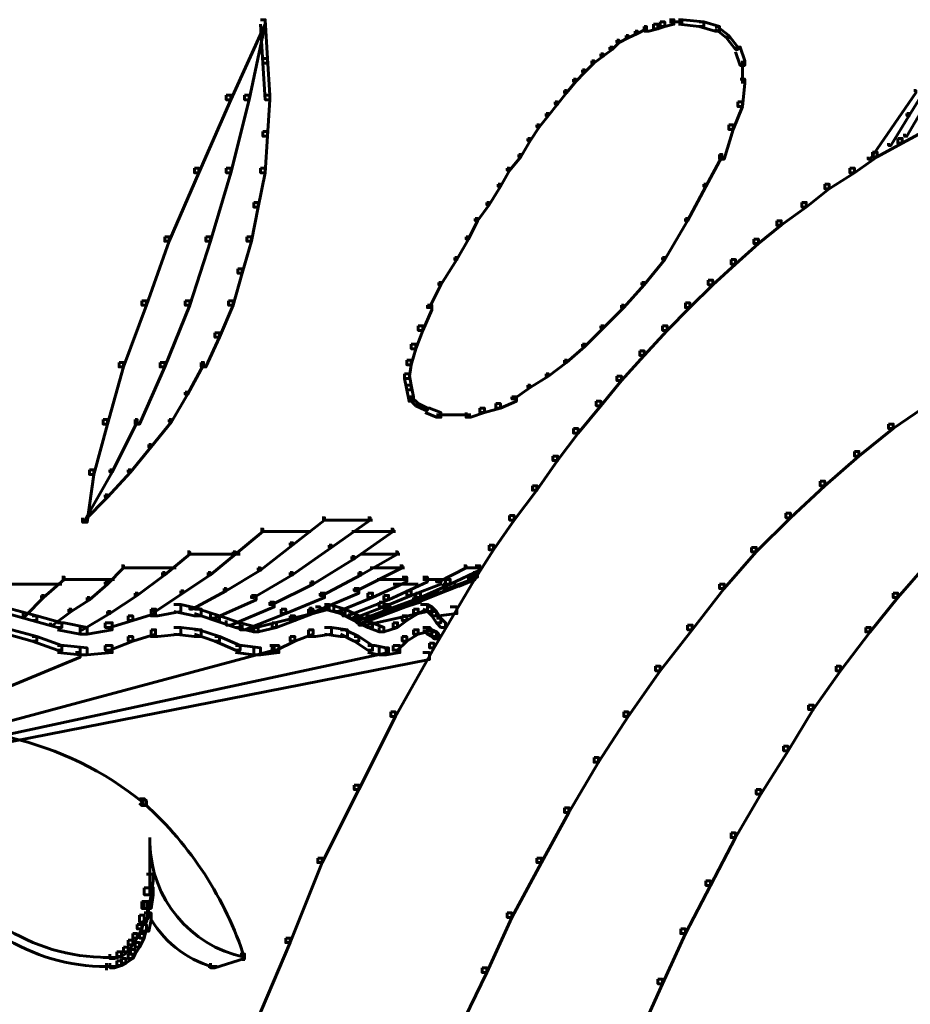
# Model space of a CAD drawing. Units: inches. Extents: x -2.6 to 13.9, y -9.5 to 17.5.
# Drawn here: x 6 to 7.3, y 11 to 12.4 of the extents above; entities that cross this region are included whole.
import ezdxf

# ---------------------------------------------------------------- set-up
doc = ezdxf.new("R2010")
doc.units = ezdxf.units.IN
doc.header["$MEASUREMENT"] = 0
doc.layers.add('Layer 1', color=7, linetype='Continuous')

# ---------------------------------------------------------------- blocks, each defined once
blk = doc.blocks.new('block 2')
at = {"layer": 'Layer 1', "color": 7, "lineweight": 60, "true_color": 0xffffff}
for points in [[(6.3247, 12.3877), (6.3313, 12.3877), (6.3313, 12.381), (6.2813, 12.271), (6.2746, 12.271), (6.2746, 12.2777)], [(6.3247, 12.3877), (6.3313, 12.3877), (6.3313, 12.381), (6.308, 12.271), (6.3013, 12.271), (6.3013, 12.2777)], [(6.3247, 12.3877), (6.3313, 12.3877), (6.3346, 12.331), (6.3346, 12.3243), (6.3281, 12.3243), (6.3247, 12.381)], [(6.9079, 12.3844), (6.9145, 12.3844), (6.9145, 12.3777), (6.9045, 12.3743), (6.8979, 12.3743), (6.8979, 12.381)], [(6.9212, 12.3877), (6.9279, 12.3877), (6.9279, 12.381), (6.9145, 12.3777), (6.9079, 12.3777), (6.9079, 12.3844)], [(6.9212, 12.3844), (6.9413, 12.3844)], [(6.9346, 12.3877), (6.9413, 12.3877), (6.9713, 12.3844), (6.9713, 12.3777), (6.9646, 12.3777), (6.9346, 12.381)], [(6.9646, 12.3844), (6.9713, 12.3844), (6.9945, 12.3777), (6.9945, 12.371), (6.9879, 12.371), (6.9646, 12.3777)], [(6.8713, 12.371), (6.8746, 12.371), (6.8746, 12.3677), (6.8612, 12.361), (6.858, 12.361), (6.858, 12.3644)], [(6.8846, 12.3777), (6.8879, 12.3777), (6.8879, 12.3743), (6.8746, 12.3677), (6.8713, 12.3677), (6.8713, 12.371)], [(6.8979, 12.381), (6.9045, 12.381), (6.9045, 12.3743), (6.8913, 12.371), (6.8846, 12.371), (6.8846, 12.3777)], [(6.9879, 12.3777), (6.9912, 12.3777), (7.0079, 12.3644), (7.0079, 12.361), (7.0046, 12.361), (6.9879, 12.3743)], [(6.8446, 12.3577), (6.8479, 12.3577), (6.8479, 12.3543), (6.8379, 12.3443), (6.8345, 12.3443), (6.8345, 12.3477)], [(6.858, 12.3644), (6.8612, 12.3644), (6.8612, 12.361), (6.8479, 12.3543), (6.8446, 12.3543), (6.8446, 12.3577)], [(7.0046, 12.3644), (7.0079, 12.3644), (7.0212, 12.3477), (7.0212, 12.3443), (7.0178, 12.3443), (7.0046, 12.361)], [(6.8345, 12.3477), (6.8379, 12.3477), (6.8379, 12.3443), (6.8246, 12.3343), (6.8212, 12.3343), (6.8212, 12.3377)], [(7.0178, 12.3477), (7.0246, 12.3477), (7.0312, 12.3277), (7.0312, 12.321), (7.0246, 12.321), (7.0178, 12.341)], [(6.3281, 12.331), (6.3346, 12.331), (6.338, 12.2777), (6.338, 12.271), (6.3313, 12.271), (6.3281, 12.3243)], [(6.8079, 12.3277), (6.8112, 12.3277), (6.8112, 12.3243), (6.7979, 12.311), (6.7946, 12.311), (6.7946, 12.3144)], [(6.8212, 12.3377), (6.8246, 12.3377), (6.8246, 12.3343), (6.8112, 12.3243), (6.8079, 12.3243), (6.8079, 12.3277)], [(7.0279, 12.3277), (7.0279, 12.2944)], [(6.7946, 12.3144), (6.7979, 12.3144), (6.7979, 12.311), (6.7846, 12.2977), (6.7812, 12.2977), (6.7812, 12.301)], [(6.7812, 12.301), (6.7846, 12.301), (6.7846, 12.2977), (6.7713, 12.281), (6.768, 12.281), (6.768, 12.2843)], [(7.0246, 12.301), (7.0312, 12.301), (7.0312, 12.2944), (7.0279, 12.261), (7.0212, 12.261), (7.0212, 12.2677)], [(6.768, 12.2843), (6.7713, 12.2843), (6.7713, 12.281), (6.758, 12.2644), (6.7546, 12.2644), (6.7546, 12.2677)], [(7.2778, 12.2843), (7.2811, 12.2843), (7.2811, 12.281), (7.2145, 12.1844), (7.2112, 12.1844), (7.2112, 12.1877)], [(7.2945, 12.2944), (7.2978, 12.2944), (7.2978, 12.291), (7.2712, 12.2477), (7.2679, 12.2477), (7.2679, 12.251)], [(6.2746, 12.2777), (6.2813, 12.2777), (6.2813, 12.271), (6.2346, 12.1644), (6.2281, 12.1644), (6.2281, 12.171)], [(6.3013, 12.2777), (6.308, 12.2777), (6.308, 12.271), (6.2813, 12.1644), (6.2746, 12.1644), (6.2746, 12.171)], [(6.3313, 12.2777), (6.338, 12.2777), (6.338, 12.271), (6.3346, 12.2177), (6.3281, 12.2177), (6.3281, 12.2244)], [(6.7546, 12.2677), (6.758, 12.2677), (6.758, 12.2644), (6.7446, 12.2477), (6.7413, 12.2477), (6.7413, 12.251)], [(7.0212, 12.2677), (7.0279, 12.2677), (7.0279, 12.261), (7.0145, 12.2277), (7.0079, 12.2277), (7.0079, 12.2343)], [(7.2879, 12.261), (7.2912, 12.261), (7.2912, 12.2577), (7.2679, 12.2177), (7.2645, 12.2177), (7.2645, 12.221)], [(6.7413, 12.251), (6.7446, 12.251), (6.7446, 12.2477), (6.7313, 12.231), (6.7279, 12.231), (6.7279, 12.2343)], [(7.2679, 12.251), (7.2712, 12.251), (7.2712, 12.2477), (7.2445, 12.2043), (7.2412, 12.2043), (7.2412, 12.2077)], [(6.3281, 12.2244), (6.3346, 12.2244), (6.3346, 12.2177), (6.3313, 12.1644), (6.3247, 12.1644), (6.3247, 12.171)], [(6.7279, 12.2343), (6.7313, 12.2343), (6.7313, 12.231), (6.718, 12.211), (6.7147, 12.211), (6.7147, 12.2144)], [(7.0079, 12.2343), (7.0145, 12.2343), (7.0145, 12.2277), (7.0012, 12.1844), (6.9945, 12.1844), (6.9945, 12.1911)], [(7.2912, 12.2343), (7.2978, 12.2343), (7.2978, 12.2277), (7.2611, 12.2077), (7.2545, 12.2077), (7.2545, 12.2144)], [(6.7147, 12.2144), (6.718, 12.2144), (6.718, 12.211), (6.7046, 12.1877), (6.7013, 12.1877), (6.7013, 12.1911)], [(7.2545, 12.2144), (7.2611, 12.2144), (7.2611, 12.2077), (7.2245, 12.1877), (7.2178, 12.1877), (7.2178, 12.1944)], [(6.7013, 12.1911), (6.7046, 12.1911), (6.7046, 12.1877), (6.6879, 12.1677), (6.6846, 12.1677), (6.6846, 12.171)], [(6.9945, 12.1911), (6.9979, 12.1911), (6.9979, 12.1877), (6.9746, 12.1444), (6.9713, 12.1444), (6.9713, 12.1477)], [(7.2178, 12.1944), (7.2245, 12.1944), (7.2245, 12.1877), (7.1912, 12.1644), (7.1845, 12.1644), (7.1845, 12.1711)], [(6.2281, 12.171), (6.2346, 12.171), (6.2346, 12.1644), (6.1913, 12.0644), (6.1847, 12.0644), (6.1847, 12.0711)], [(6.2746, 12.171), (6.2813, 12.171), (6.2813, 12.1644), (6.2514, 12.0644), (6.2447, 12.0644), (6.2447, 12.0711)], [(6.3247, 12.171), (6.3313, 12.171), (6.3313, 12.1644), (6.3213, 12.1144), (6.3146, 12.1144), (6.3146, 12.1211)], [(6.6846, 12.171), (6.6879, 12.171), (6.6879, 12.1677), (6.6746, 12.1444), (6.6713, 12.1444), (6.6713, 12.1477)], [(7.1845, 12.1711), (7.1912, 12.1711), (7.1912, 12.1644), (7.1546, 12.1411), (7.1479, 12.1411), (7.1479, 12.1477)], [(6.6713, 12.1477), (6.6746, 12.1477), (6.6746, 12.1444), (6.658, 12.1177), (6.6546, 12.1177), (6.6546, 12.1211)], [(6.9713, 12.1477), (6.9746, 12.1477), (6.9746, 12.1444), (6.9479, 12.0944), (6.9446, 12.0944), (6.9446, 12.0977)], [(7.1479, 12.1477), (7.1546, 12.1477), (7.1546, 12.1411), (7.1211, 12.1144), (7.1146, 12.1144), (7.1146, 12.1211)], [(6.3146, 12.1211), (6.3213, 12.1211), (6.3213, 12.1144), (6.3113, 12.0644), (6.3047, 12.0644), (6.3047, 12.0711)], [(6.6546, 12.1211), (6.658, 12.1211), (6.658, 12.1177), (6.6412, 12.0944), (6.6379, 12.0944), (6.6379, 12.0977)], [(7.1146, 12.1211), (7.1211, 12.1211), (7.1211, 12.1144), (7.0845, 12.0877), (7.0779, 12.0877), (7.0779, 12.0944)], [(6.6379, 12.0977), (6.6412, 12.0977), (6.6412, 12.0944), (6.628, 12.0677), (6.6246, 12.0677), (6.6246, 12.0711)], [(6.9446, 12.0977), (6.9479, 12.0977), (6.9479, 12.0944), (6.9145, 12.0377), (6.9113, 12.0377), (6.9113, 12.041)], [(7.0779, 12.0944), (7.0845, 12.0944), (7.0845, 12.0877), (7.0512, 12.061), (7.0445, 12.061), (7.0445, 12.0677)], [(6.1847, 12.0711), (6.1913, 12.0711), (6.1913, 12.0644), (6.158, 11.9711), (6.1514, 11.9711), (6.1514, 11.9777)], [(6.2447, 12.0711), (6.2514, 12.0711), (6.2514, 12.0644), (6.2213, 11.9711), (6.2146, 11.9711), (6.2146, 11.9777)], [(6.3047, 12.0711), (6.3113, 12.0711), (6.3113, 12.0644), (6.2979, 12.0177), (6.2914, 12.0177), (6.2914, 12.0244)], [(6.6246, 12.0711), (6.628, 12.0711), (6.628, 12.0677), (6.6112, 12.0377), (6.6079, 12.0377), (6.6079, 12.041)], [(7.0445, 12.0677), (7.0512, 12.0677), (7.0512, 12.061), (7.0178, 12.0311), (7.0112, 12.0311), (7.0112, 12.0377)], [(6.6079, 12.041), (6.6112, 12.041), (6.6112, 12.0377), (6.5879, 12.0011), (6.5846, 12.0011), (6.5846, 12.0044)], [(6.9113, 12.041), (6.9145, 12.041), (6.9145, 12.0377), (6.8846, 12.0011), (6.8812, 12.0011), (6.8812, 12.0044)], [(7.0112, 12.0377), (7.0178, 12.0377), (7.0178, 12.0311), (6.9846, 12.0011), (6.9779, 12.0011), (6.9779, 12.0078)], [(6.2914, 12.0244), (6.2979, 12.0244), (6.2979, 12.0177), (6.2847, 11.9711), (6.278, 11.9711), (6.278, 11.9777)], [(6.5846, 12.0044), (6.5879, 12.0044), (6.5879, 12.0011), (6.5713, 11.9677), (6.568, 11.9677), (6.568, 11.9711)], [(6.8812, 12.0044), (6.8846, 12.0044), (6.8846, 12.0011), (6.8546, 11.9677), (6.8512, 11.9677), (6.8512, 11.9711)], [(6.9779, 12.0078), (6.9846, 12.0078), (6.9846, 12.0011), (6.9512, 11.9677), (6.9446, 11.9677), (6.9446, 11.9744)], [(6.1514, 11.9777), (6.158, 11.9777), (6.158, 11.9711), (6.1247, 11.8811), (6.118, 11.8811), (6.118, 11.8877)], [(6.2146, 11.9777), (6.2213, 11.9777), (6.2213, 11.9711), (6.1847, 11.8811), (6.178, 11.8811), (6.178, 11.8877)], [(6.278, 11.9777), (6.2847, 11.9777), (6.2847, 11.9711), (6.2647, 11.9244), (6.258, 11.9244), (6.258, 11.9311)], [(6.568, 11.9711), (6.5746, 11.9711), (6.5746, 11.9644), (6.5612, 11.9344), (6.5546, 11.9344), (6.5546, 11.9411)], [(6.8512, 11.9711), (6.8546, 11.9711), (6.8546, 11.9677), (6.8246, 11.9377), (6.8212, 11.9377), (6.8212, 11.9411)], [(6.9446, 11.9744), (6.9512, 11.9744), (6.9512, 11.9677), (6.9179, 11.9344), (6.9113, 11.9344), (6.9113, 11.9411)], [(6.5546, 11.9411), (6.5612, 11.9411), (6.5612, 11.9344), (6.5514, 11.9077), (6.5446, 11.9077), (6.5446, 11.9144)], [(6.8212, 11.9411), (6.8246, 11.9411), (6.8246, 11.9377), (6.7979, 11.911), (6.7946, 11.911), (6.7946, 11.9144)], [(6.9113, 11.9411), (6.9179, 11.9411), (6.9179, 11.9344), (6.8846, 11.8978), (6.8779, 11.8978), (6.8779, 11.9044)], [(6.258, 11.9311), (6.2647, 11.9311), (6.2647, 11.9244), (6.2447, 11.8811), (6.238, 11.8811), (6.238, 11.8877)], [(6.5446, 11.9144), (6.5514, 11.9144), (6.5514, 11.9077), (6.5446, 11.8844), (6.5379, 11.8844), (6.5379, 11.8911)], [(6.7946, 11.9144), (6.7979, 11.9144), (6.7979, 11.911), (6.7713, 11.8877), (6.768, 11.8877), (6.768, 11.8911)], [(6.8779, 11.9044), (6.8846, 11.9044), (6.8846, 11.8978), (6.8512, 11.8611), (6.8446, 11.8611), (6.8446, 11.8678)], [(6.118, 11.8877), (6.1247, 11.8877), (6.1247, 11.8811), (6.1014, 11.7978), (6.0947, 11.7978), (6.0947, 11.8044)], [(6.178, 11.8877), (6.1847, 11.8877), (6.1847, 11.8811), (6.1481, 11.7978), (6.1414, 11.7978), (6.1414, 11.8044)], [(6.238, 11.8877), (6.2413, 11.8877), (6.2413, 11.8844), (6.218, 11.8411), (6.2146, 11.8411), (6.2146, 11.8444)], [(6.5379, 11.8911), (6.5446, 11.8911), (6.5446, 11.8844), (6.5413, 11.8644), (6.5346, 11.8644), (6.5346, 11.8711)], [(6.768, 11.8911), (6.7713, 11.8911), (6.7713, 11.8877), (6.7446, 11.8678), (6.7413, 11.8678), (6.7413, 11.8711)], [(6.5346, 11.8711), (6.5413, 11.8711), (6.5446, 11.8544), (6.5446, 11.8478), (6.5379, 11.8478), (6.5346, 11.8644)], [(6.7413, 11.8711), (6.7446, 11.8711), (6.7446, 11.8678), (6.718, 11.8511), (6.7147, 11.8511), (6.7147, 11.8544)], [(6.8446, 11.8678), (6.8512, 11.8678), (6.8512, 11.8611), (6.8212, 11.8244), (6.8146, 11.8244), (6.8146, 11.8311)], [(6.5379, 11.8544), (6.5446, 11.8544), (6.548, 11.8377), (6.548, 11.8311), (6.5413, 11.8311), (6.5379, 11.8478)], [(6.7147, 11.8544), (6.718, 11.8544), (6.718, 11.8511), (6.6945, 11.8344), (6.6913, 11.8344), (6.6913, 11.8377)], [(6.2146, 11.8444), (6.218, 11.8444), (6.218, 11.8411), (6.1946, 11.8011), (6.1913, 11.8011), (6.1913, 11.8044)], [(6.5413, 11.8377), (6.5446, 11.8377), (6.5546, 11.8277), (6.5546, 11.8244), (6.5514, 11.8244), (6.5413, 11.8344)], [(6.6913, 11.8377), (6.6979, 11.8377), (6.6979, 11.8311), (6.6746, 11.8211), (6.668, 11.8211), (6.668, 11.8277)], [(6.5514, 11.8277), (6.5546, 11.8277), (6.568, 11.8211), (6.568, 11.8178), (6.5646, 11.8178), (6.5514, 11.8244)], [(6.668, 11.8277), (6.6746, 11.8277), (6.6746, 11.8211), (6.6513, 11.8144), (6.6446, 11.8144), (6.6446, 11.8211)], [(6.8146, 11.8311), (6.8212, 11.8311), (6.8212, 11.8244), (6.7879, 11.7845), (6.7812, 11.7845), (6.7812, 11.7911)], [(7.2945, 11.8344), (7.3012, 11.8344), (7.3012, 11.8278), (7.2479, 11.7911), (7.2412, 11.7911), (7.2412, 11.7978)], [(6.5646, 11.8211), (6.5713, 11.8211), (6.5879, 11.8144), (6.5879, 11.8078), (6.5813, 11.8078), (6.5646, 11.8144)], [(6.5813, 11.8111), (6.6112, 11.8111)], [(6.6046, 11.8111), (6.6313, 11.8111)], [(6.6446, 11.8211), (6.6513, 11.8211), (6.6513, 11.8144), (6.6313, 11.8078), (6.6246, 11.8078), (6.6246, 11.8144)], [(6.0947, 11.8044), (6.1014, 11.8044), (6.1014, 11.7978), (6.0813, 11.7244), (6.0747, 11.7244), (6.0747, 11.7311)], [(6.1414, 11.8044), (6.1447, 11.8044), (6.1447, 11.8011), (6.108, 11.7278), (6.1047, 11.7278), (6.1047, 11.7311)], [(6.1913, 11.8044), (6.1946, 11.8044), (6.1946, 11.8011), (6.1647, 11.7644), (6.1614, 11.7644), (6.1614, 11.7678)], [(7.2412, 11.7978), (7.2479, 11.7978), (7.2479, 11.7911), (7.1979, 11.7511), (7.1912, 11.7511), (7.1912, 11.7578)], [(6.7812, 11.7911), (6.7879, 11.7911), (6.7879, 11.7845), (6.758, 11.7445), (6.7513, 11.7445), (6.7513, 11.7511)], [(6.1614, 11.7678), (6.1647, 11.7678), (6.1647, 11.7644), (6.1347, 11.7278), (6.1314, 11.7278), (6.1314, 11.7311)], [(6.7513, 11.7511), (6.758, 11.7511), (6.758, 11.7445), (6.7279, 11.7011), (6.7213, 11.7011), (6.7213, 11.7078)], [(7.1912, 11.7578), (7.1979, 11.7578), (7.1979, 11.7511), (7.1479, 11.7078), (7.1412, 11.7078), (7.1412, 11.7145)], [(6.0747, 11.7311), (6.0813, 11.7311), (6.0813, 11.7244), (6.0715, 11.6545), (6.0647, 11.6545), (6.0647, 11.6611)], [(6.1047, 11.7311), (6.108, 11.7311), (6.108, 11.7278), (6.0681, 11.6578), (6.0647, 11.6578), (6.0647, 11.6611)], [(6.1314, 11.7311), (6.1347, 11.7311), (6.1347, 11.7278), (6.1014, 11.6911), (6.098, 11.6911), (6.098, 11.6945)], [(6.7213, 11.7078), (6.7279, 11.7078), (6.7279, 11.7011), (6.6946, 11.6578), (6.6879, 11.6578), (6.6879, 11.6644)], [(7.1412, 11.7145), (7.1479, 11.7145), (7.1479, 11.7078), (7.0979, 11.6611), (7.0912, 11.6611), (7.0912, 11.6678)], [(6.098, 11.6945), (6.1014, 11.6945), (6.1014, 11.6911), (6.0681, 11.6578), (6.0647, 11.6578), (6.0647, 11.6611)], [(6.6879, 11.6644), (6.6946, 11.6644), (6.6946, 11.6578), (6.6646, 11.6145), (6.658, 11.6145), (6.658, 11.6211)], [(7.0912, 11.6678), (7.0979, 11.6678), (7.0979, 11.6611), (7.0479, 11.6112), (7.0412, 11.6112), (7.0412, 11.6178)], [(6.4146, 11.6611), (6.418, 11.6611), (6.418, 11.6578), (6.3713, 11.6211), (6.368, 11.6211), (6.368, 11.6245)], [(6.4146, 11.6578), (6.488, 11.6578)], [(6.4813, 11.6611), (6.4846, 11.6611), (6.4846, 11.6578), (6.428, 11.6178), (6.4247, 11.6178), (6.4247, 11.6211)], [(6.3247, 11.6445), (6.3281, 11.6445), (6.3281, 11.6411), (6.2881, 11.6078), (6.2847, 11.6078), (6.2847, 11.6112)], [(6.3247, 11.6411), (6.398, 11.6411)], [(6.5146, 11.6445), (6.518, 11.6445), (6.518, 11.6411), (6.4613, 11.6011), (6.458, 11.6011), (6.458, 11.6045)], [(6.458, 11.6411), (6.5213, 11.6411)], [(6.368, 11.6245), (6.3713, 11.6245), (6.3713, 11.6211), (6.3247, 11.5845), (6.3213, 11.5845), (6.3213, 11.5878)], [(6.4247, 11.6211), (6.428, 11.6211), (6.428, 11.6178), (6.3713, 11.5778), (6.368, 11.5778), (6.368, 11.5811)], [(6.658, 11.6211), (6.6646, 11.6211), (6.6646, 11.6145), (6.6347, 11.5678), (6.628, 11.5678), (6.628, 11.5745)], [(6.218, 11.6112), (6.2213, 11.6112), (6.2213, 11.6078), (6.1847, 11.5778), (6.1813, 11.5778), (6.1813, 11.5811)], [(6.218, 11.6078), (6.2947, 11.6078)], [(6.2847, 11.6112), (6.2881, 11.6112), (6.2881, 11.6078), (6.2514, 11.5778), (6.248, 11.5778), (6.248, 11.5811)], [(6.5213, 11.6112), (6.5246, 11.6112), (6.5246, 11.6078), (6.4713, 11.5778), (6.468, 11.5778), (6.468, 11.5811)], [(6.4713, 11.6078), (6.528, 11.6078)], [(7.0412, 11.6178), (7.0479, 11.6178), (7.0479, 11.6112), (7.0012, 11.5578), (6.9945, 11.5578), (6.9945, 11.5644)], [(6.458, 11.6045), (6.4613, 11.6045), (6.4613, 11.6011), (6.4013, 11.5644), (6.398, 11.5644), (6.398, 11.5678)], [(7.2912, 11.6011), (7.2978, 11.6011), (7.2978, 11.5945), (7.2545, 11.5445), (7.2479, 11.5445), (7.2479, 11.5512)], [(6.1214, 11.5911), (6.1247, 11.5911), (6.1247, 11.5878), (6.1014, 11.5644), (6.098, 11.5644), (6.098, 11.5678)], [(6.1214, 11.5878), (6.2014, 11.5878)], [(6.1813, 11.5811), (6.1847, 11.5811), (6.1847, 11.5778), (6.1447, 11.5478), (6.1414, 11.5478), (6.1414, 11.5511)], [(6.248, 11.5811), (6.2514, 11.5811), (6.2514, 11.5778), (6.2113, 11.5511), (6.208, 11.5511), (6.208, 11.5545)], [(6.3213, 11.5878), (6.3247, 11.5878), (6.3247, 11.5845), (6.2746, 11.5545), (6.2714, 11.5545), (6.2714, 11.5578)], [(6.368, 11.5811), (6.3713, 11.5811), (6.3713, 11.5778), (6.3146, 11.5445), (6.3113, 11.5445), (6.3113, 11.5478)], [(6.468, 11.5811), (6.4713, 11.5811), (6.4713, 11.5778), (6.4146, 11.5478), (6.4114, 11.5478), (6.4114, 11.5511)], [(6.528, 11.5911), (6.5313, 11.5911), (6.5313, 11.5878), (6.4647, 11.5545), (6.4613, 11.5545), (6.4613, 11.5578)], [(6.4846, 11.5878), (6.5346, 11.5878)], [(6.6313, 11.5778), (6.6379, 11.5778), (6.6379, 11.5712), (6.5546, 11.5378), (6.548, 11.5378), (6.548, 11.5445)], [(6.6213, 11.5911), (6.6246, 11.5911), (6.6246, 11.5878), (6.5846, 11.5678), (6.5813, 11.5678), (6.5813, 11.5712)], [(6.6347, 11.5811), (6.6412, 11.5811), (6.6412, 11.5745), (6.5979, 11.5578), (6.5913, 11.5578), (6.5913, 11.5644)], [(6.6379, 11.5911), (6.6446, 11.5911), (6.6446, 11.5845), (6.6013, 11.5644), (6.5947, 11.5644), (6.5947, 11.5712)], [(6.6313, 11.5778), (6.6379, 11.5778), (6.6379, 11.5712), (6.6145, 11.5611), (6.6079, 11.5611), (6.6079, 11.5678)], [(6.6213, 11.5878), (6.6446, 11.5878)], [(5.9547, 11.5644), (6.0347, 11.5644)], [(6.0347, 11.5745), (6.038, 11.5745), (6.038, 11.5712), (6.008, 11.5445), (6.0047, 11.5445), (6.0047, 11.5478)], [(6.0347, 11.5712), (6.1113, 11.5712)], [(6.098, 11.5678), (6.1014, 11.5678), (6.1014, 11.5644), (6.0747, 11.5411), (6.0715, 11.5411), (6.0715, 11.5445)], [(6.398, 11.5678), (6.4013, 11.5678), (6.4013, 11.5644), (6.3413, 11.5344), (6.338, 11.5344), (6.338, 11.5378)], [(6.5313, 11.5745), (6.5379, 11.5745), (6.5379, 11.5678), (6.488, 11.5445), (6.4813, 11.5445), (6.4813, 11.5511)], [(6.4947, 11.5712), (6.5379, 11.5712)], [(6.5612, 11.5745), (6.568, 11.5745), (6.568, 11.5678), (6.5114, 11.5411), (6.5046, 11.5411), (6.5046, 11.5478)], [(6.518, 11.5644), (6.5546, 11.5644)], [(6.5813, 11.5712), (6.5879, 11.5712), (6.5879, 11.5644), (6.5446, 11.5478), (6.5379, 11.5478), (6.5379, 11.5545)], [(6.5947, 11.5712), (6.6013, 11.5712), (6.6013, 11.5644), (6.5579, 11.5445), (6.5514, 11.5445), (6.5514, 11.5511)], [(6.5913, 11.5644), (6.5947, 11.5644), (6.5947, 11.5611), (6.5546, 11.5411), (6.5514, 11.5411), (6.5514, 11.5445)], [(6.5612, 11.5712), (6.5947, 11.5712)], [(6.628, 11.5745), (6.6347, 11.5745), (6.6347, 11.5678), (6.5779, 11.4712), (6.5713, 11.4712), (6.5713, 11.4779)], [(6.9945, 11.5644), (7.0012, 11.5644), (7.0012, 11.5578), (6.9546, 11.4978), (6.9479, 11.4978), (6.9479, 11.5045)], [(6.1414, 11.5511), (6.1447, 11.5511), (6.1447, 11.5478), (6.1047, 11.5212), (6.1014, 11.5212), (6.1014, 11.5245)], [(6.208, 11.5545), (6.2113, 11.5545), (6.2113, 11.5511), (6.1713, 11.5245), (6.168, 11.5245), (6.168, 11.5278)], [(6.2714, 11.5578), (6.2746, 11.5578), (6.2746, 11.5545), (6.2247, 11.5278), (6.2213, 11.5278), (6.2213, 11.5311)], [(6.4114, 11.5511), (6.418, 11.5511), (6.418, 11.5445), (6.3613, 11.5212), (6.3547, 11.5212), (6.3547, 11.5278)], [(6.4613, 11.5578), (6.468, 11.5578), (6.468, 11.5511), (6.4047, 11.5245), (6.398, 11.5245), (6.398, 11.5311)], [(6.4813, 11.5511), (6.488, 11.5511), (6.488, 11.5445), (6.4379, 11.5245), (6.4313, 11.5245), (6.4313, 11.5311)], [(6.5379, 11.5545), (6.5446, 11.5545), (6.5446, 11.5478), (6.5046, 11.5311), (6.4979, 11.5311), (6.4979, 11.5378)], [(6.5514, 11.5511), (6.5579, 11.5511), (6.5579, 11.5445), (6.5114, 11.5278), (6.5046, 11.5278), (6.5046, 11.5344)], [(7.2479, 11.5512), (7.2545, 11.5512), (7.2545, 11.5445), (7.2145, 11.4945), (7.2078, 11.4945), (7.2078, 11.5012)], [(6.0047, 11.5478), (6.008, 11.5478), (6.008, 11.5445), (5.9814, 11.5178), (5.978, 11.5178), (5.978, 11.5212)], [(6.0715, 11.5445), (6.0747, 11.5445), (6.0747, 11.5411), (6.0481, 11.5245), (6.0447, 11.5245), (6.0447, 11.5278)], [(6.3113, 11.5478), (6.318, 11.5478), (6.318, 11.5411), (6.258, 11.5145), (6.2514, 11.5145), (6.2514, 11.5212)], [(6.338, 11.5378), (6.3446, 11.5378), (6.3446, 11.5311), (6.2813, 11.5045), (6.2746, 11.5045), (6.2746, 11.5111)], [(6.5046, 11.5478), (6.5114, 11.5478), (6.5114, 11.5411), (6.4513, 11.5178), (6.4447, 11.5178), (6.4447, 11.5245)], [(6.4979, 11.5378), (6.5046, 11.5378), (6.5046, 11.5311), (6.4613, 11.5145), (6.4546, 11.5145), (6.4546, 11.5212)], [(6.548, 11.5445), (6.5546, 11.5445), (6.5546, 11.5378), (6.4746, 11.5078), (6.468, 11.5078), (6.468, 11.5145)], [(6.5514, 11.5445), (6.5579, 11.5445), (6.5579, 11.5378), (6.5146, 11.5245), (6.508, 11.5245), (6.508, 11.5311)], [(5.9547, 11.5278), (5.9614, 11.5278), (5.998, 11.5178), (5.998, 11.5111), (5.9913, 11.5111), (5.9547, 11.5212)], [(6.0447, 11.5278), (6.0481, 11.5278), (6.0481, 11.5245), (6.0214, 11.5045), (6.018, 11.5045), (6.018, 11.5078)], [(6.1014, 11.5245), (6.1047, 11.5245), (6.1047, 11.5212), (6.0647, 11.4978), (6.0614, 11.4978), (6.0614, 11.5012)], [(6.1647, 11.5278), (6.1713, 11.5278), (6.1713, 11.5212), (6.138, 11.5111), (6.1314, 11.5111), (6.1314, 11.5178)], [(6.198, 11.5344), (6.208, 11.5344), (6.208, 11.5245), (6.1746, 11.5178), (6.1647, 11.5178), (6.1647, 11.5278)], [(6.198, 11.5344), (6.208, 11.5344), (6.238, 11.5278), (6.238, 11.5178), (6.2281, 11.5178), (6.198, 11.5245)], [(6.2281, 11.5278), (6.2346, 11.5278), (6.2647, 11.5178), (6.2647, 11.5111), (6.258, 11.5111), (6.2281, 11.5212)], [(6.3547, 11.5278), (6.3613, 11.5278), (6.3613, 11.5212), (6.3013, 11.4978), (6.2947, 11.4978), (6.2947, 11.5045)], [(6.4047, 11.5311), (6.4114, 11.5311), (6.4114, 11.5245), (6.3047, 11.4978), (6.2979, 11.4978), (6.2979, 11.5045)], [(6.3947, 11.5278), (6.4013, 11.5278), (6.4013, 11.5212), (6.3746, 11.5111), (6.368, 11.5111), (6.368, 11.5178)], [(6.418, 11.5344), (6.4247, 11.5344), (6.4247, 11.5278), (6.4013, 11.5212), (6.3947, 11.5212), (6.3947, 11.5278)], [(6.418, 11.5344), (6.4247, 11.5344), (6.448, 11.5278), (6.448, 11.5212), (6.4413, 11.5212), (6.418, 11.5278)], [(6.4413, 11.5278), (6.448, 11.5278), (6.468, 11.5178), (6.468, 11.5111), (6.4613, 11.5111), (6.4413, 11.5212)], [(6.5046, 11.5344), (6.5114, 11.5344), (6.5114, 11.5278), (6.468, 11.5111), (6.4613, 11.5111), (6.4613, 11.5178)], [(6.508, 11.5311), (6.5146, 11.5311), (6.5146, 11.5245), (6.4713, 11.5078), (6.4647, 11.5078), (6.4647, 11.5145)], [(6.5579, 11.5344), (6.568, 11.5344), (6.568, 11.5245), (6.4779, 11.5045), (6.468, 11.5045), (6.468, 11.5145)], [(6.548, 11.5278), (6.5546, 11.5278), (6.5546, 11.5212), (6.5379, 11.5111), (6.5313, 11.5111), (6.5313, 11.5178)], [(6.5612, 11.5344), (6.568, 11.5344), (6.568, 11.5278), (6.5546, 11.5212), (6.548, 11.5212), (6.548, 11.5278)], [(6.5612, 11.5344), (6.568, 11.5344), (6.5746, 11.5311), (6.5746, 11.5245), (6.568, 11.5245), (6.5612, 11.5278)], [(6.568, 11.5311), (6.5746, 11.5311), (6.5813, 11.5245), (6.5813, 11.5178), (6.5746, 11.5178), (6.568, 11.5245)], [(6.6013, 11.5311), (6.6112, 11.5311), (6.6112, 11.5212), (6.5846, 11.5178), (6.5746, 11.5178), (6.5746, 11.5278)], [(6.5746, 11.5245), (6.5813, 11.5245), (6.5879, 11.5145), (6.5879, 11.5078), (6.5813, 11.5078), (6.5746, 11.5178)], [(5.9913, 11.5178), (5.998, 11.5178), (6.0347, 11.5078), (6.0347, 11.5012), (6.0281, 11.5012), (5.9913, 11.5111)], [(6.0281, 11.5078), (6.038, 11.5078), (6.0715, 11.5012), (6.0715, 11.4911), (6.0614, 11.4911), (6.0281, 11.4978)], [(6.098, 11.5078), (6.108, 11.5078), (6.108, 11.4978), (6.0715, 11.4911), (6.0614, 11.4911), (6.0614, 11.5012)], [(6.1314, 11.5178), (6.138, 11.5178), (6.138, 11.5111), (6.1047, 11.5012), (6.098, 11.5012), (6.098, 11.5078)], [(6.258, 11.5178), (6.2647, 11.5178), (6.2947, 11.5078), (6.2947, 11.5012), (6.2881, 11.5012), (6.258, 11.5111)], [(6.2881, 11.5078), (6.2947, 11.5078), (6.3213, 11.5012), (6.3213, 11.4945), (6.3146, 11.4945), (6.2881, 11.5012)], [(6.3413, 11.5078), (6.3479, 11.5078), (6.3479, 11.5012), (6.3213, 11.4945), (6.3146, 11.4945), (6.3146, 11.5012)], [(6.368, 11.5178), (6.3746, 11.5178), (6.3746, 11.5111), (6.3479, 11.5012), (6.3413, 11.5012), (6.3413, 11.5078)], [(6.4613, 11.5178), (6.468, 11.5178), (6.488, 11.5078), (6.488, 11.5012), (6.4813, 11.5012), (6.4613, 11.5111)], [(6.4779, 11.5178), (6.4846, 11.5178), (6.4846, 11.5111), (6.4746, 11.5078), (6.468, 11.5078), (6.468, 11.5145)], [(6.4813, 11.5078), (6.488, 11.5078), (6.5046, 11.5012), (6.5046, 11.4945), (6.4979, 11.4945), (6.4813, 11.5012)], [(6.518, 11.5078), (6.5246, 11.5078), (6.5246, 11.5012), (6.5046, 11.4945), (6.4979, 11.4945), (6.4979, 11.5012)], [(6.5313, 11.5178), (6.5379, 11.5178), (6.5379, 11.5111), (6.5246, 11.5012), (6.518, 11.5012), (6.518, 11.5078)], [(6.5813, 11.5145), (6.5879, 11.5145), (6.5947, 11.5078), (6.5947, 11.5012), (6.5879, 11.5012), (6.5813, 11.5078)], [(5.9547, 11.4978), (5.9614, 11.4978), (5.998, 11.4878), (5.998, 11.4812), (5.9913, 11.4812), (5.9547, 11.4911)], [(6.1647, 11.4978), (6.1713, 11.4978), (6.1713, 11.4911), (6.138, 11.4812), (6.1314, 11.4812), (6.1314, 11.4878)], [(6.198, 11.5012), (6.208, 11.5012), (6.208, 11.4911), (6.1746, 11.4878), (6.1647, 11.4878), (6.1647, 11.4978)], [(6.198, 11.5012), (6.208, 11.5012), (6.238, 11.4978), (6.238, 11.4878), (6.2281, 11.4878), (6.198, 11.4911)], [(6.2281, 11.4978), (6.2346, 11.4978), (6.2647, 11.4878), (6.2647, 11.4812), (6.258, 11.4812), (6.2281, 11.4911)], [(6.3947, 11.4978), (6.4013, 11.4978), (6.4013, 11.4911), (6.3746, 11.4812), (6.368, 11.4812), (6.368, 11.4878)], [(6.418, 11.5012), (6.428, 11.5012), (6.428, 11.4911), (6.4047, 11.4878), (6.3947, 11.4878), (6.3947, 11.4978)], [(6.418, 11.5012), (6.428, 11.5012), (6.4513, 11.4978), (6.4513, 11.4878), (6.4413, 11.4878), (6.418, 11.4911)], [(6.4413, 11.4978), (6.448, 11.4978), (6.468, 11.4878), (6.468, 11.4812), (6.4613, 11.4812), (6.4413, 11.4911)], [(6.548, 11.4978), (6.5546, 11.4978), (6.5546, 11.4911), (6.5379, 11.4812), (6.5313, 11.4812), (6.5313, 11.4878)], [(6.5612, 11.5012), (6.568, 11.5012), (6.568, 11.4945), (6.5546, 11.4911), (6.548, 11.4911), (6.548, 11.4978)], [(6.5612, 11.4962), (6.5746, 11.4962)], [(6.5646, 11.5012), (6.5713, 11.5012), (6.5746, 11.4978), (6.5746, 11.4911), (6.568, 11.4911), (6.5646, 11.4945)], [(6.568, 11.4978), (6.5746, 11.4978), (6.5813, 11.4945), (6.5813, 11.4878), (6.5746, 11.4878), (6.568, 11.4911)], [(6.5746, 11.4945), (6.5813, 11.4945), (6.5846, 11.4911), (6.5846, 11.4845), (6.5779, 11.4845), (6.5746, 11.4878)], [(6.9479, 11.5045), (6.9546, 11.5045), (6.9546, 11.4978), (6.9079, 11.4379), (6.9012, 11.4379), (6.9012, 11.4445)], [(7.2078, 11.5012), (7.2145, 11.5012), (7.2145, 11.4945), (7.1712, 11.4379), (7.1645, 11.4379), (7.1645, 11.4445)], [(5.9913, 11.4878), (5.998, 11.4878), (6.0347, 11.4745), (6.0347, 11.4678), (6.0281, 11.4678), (5.9913, 11.4812)], [(6.1314, 11.4878), (6.138, 11.4878), (6.138, 11.4812), (6.1047, 11.4678), (6.098, 11.4678), (6.098, 11.4745)], [(6.258, 11.4878), (6.2647, 11.4878), (6.2947, 11.4745), (6.2947, 11.4678), (6.2881, 11.4678), (6.258, 11.4812)], [(6.368, 11.4878), (6.3746, 11.4878), (6.3746, 11.4812), (6.3479, 11.4678), (6.3413, 11.4678), (6.3413, 11.4745)], [(6.4613, 11.4878), (6.468, 11.4878), (6.488, 11.4745), (6.488, 11.4678), (6.4813, 11.4678), (6.4613, 11.4812)], [(6.5713, 11.4779), (6.5779, 11.4779), (6.5779, 11.4712), (6.5213, 11.3712), (6.5146, 11.3712), (6.5146, 11.3778)], [(6.5313, 11.4878), (6.5379, 11.4878), (6.5379, 11.4812), (6.5246, 11.4678), (6.518, 11.4678), (6.518, 11.4745)], [(6.0547, 11.4645), (6.0614, 11.4645), (6.0614, 11.4578), (5.7714, 11.3378), (5.7648, 11.3378), (5.7648, 11.3445)], [(6.338, 11.4745), (6.3446, 11.4745), (6.3446, 11.4678), (5.8581, 11.3378), (5.8514, 11.3378), (5.8514, 11.3445)], [(6.5046, 11.4712), (6.5114, 11.4712), (6.5114, 11.4645), (5.9214, 11.3378), (5.9147, 11.3378), (5.9147, 11.3445)], [(6.5612, 11.4645), (6.5713, 11.4645), (6.5713, 11.4545), (5.9614, 11.3345), (5.9513, 11.3345), (5.9513, 11.3445)], [(6.0281, 11.4745), (6.038, 11.4745), (6.0715, 11.4712), (6.0715, 11.4611), (6.0614, 11.4611), (6.0281, 11.4645)], [(6.098, 11.4745), (6.108, 11.4745), (6.108, 11.4645), (6.0715, 11.4611), (6.0614, 11.4611), (6.0614, 11.4712)], [(6.2881, 11.4745), (6.2979, 11.4745), (6.3247, 11.4712), (6.3247, 11.4611), (6.3146, 11.4611), (6.2881, 11.4645)], [(6.3413, 11.4745), (6.3513, 11.4745), (6.3513, 11.4645), (6.3247, 11.4611), (6.3146, 11.4611), (6.3146, 11.4712)], [(6.4813, 11.4745), (6.4913, 11.4745), (6.508, 11.4712), (6.508, 11.4611), (6.4979, 11.4611), (6.4813, 11.4645)], [(6.518, 11.4745), (6.528, 11.4745), (6.528, 11.4645), (6.508, 11.4611), (6.4979, 11.4611), (6.4979, 11.4712)], [(6.9012, 11.4445), (6.9079, 11.4445), (6.9079, 11.4379), (6.8612, 11.3712), (6.8546, 11.3712), (6.8546, 11.3778)], [(7.1645, 11.4445), (7.1712, 11.4445), (7.1712, 11.4379), (7.1312, 11.3812), (7.1245, 11.3812), (7.1245, 11.3879)], [(6.5146, 11.3778), (6.5213, 11.3778), (6.5213, 11.3712), (6.468, 11.2646), (6.4613, 11.2646), (6.4613, 11.2712)], [(6.8546, 11.3778), (6.8612, 11.3778), (6.8612, 11.3712), (6.8178, 11.3045), (6.8113, 11.3045), (6.8113, 11.3112)], [(7.1245, 11.3879), (7.1312, 11.3879), (7.1312, 11.3812), (7.0945, 11.3212), (7.0879, 11.3212), (7.0879, 11.3278)], [(7.0879, 11.3278), (7.0945, 11.3278), (7.0945, 11.3212), (7.0546, 11.2579), (7.0479, 11.2579), (7.0479, 11.2646)], [(6.8113, 11.3112), (6.8178, 11.3112), (6.8178, 11.3045), (6.7746, 11.2312), (6.768, 11.2312), (6.768, 11.2379)], [(6.4613, 11.2712), (6.468, 11.2712), (6.468, 11.2646), (6.4147, 11.1579), (6.408, 11.1579), (6.408, 11.1645)], [(7.0479, 11.2646), (7.0546, 11.2646), (7.0546, 11.2579), (7.0178, 11.1945), (7.0112, 11.1945), (7.0112, 11.2012)], [(6.1481, 11.2512), (6.1547, 11.2512), (6.158, 11.2479), (6.158, 11.2412), (6.1514, 11.2412), (6.1481, 11.2445)], [(6.153, 11.2512), (6.153, 11.2412)], [(6.768, 11.2379), (6.7746, 11.2379), (6.7746, 11.2312), (6.7346, 11.1579), (6.7279, 11.1579), (6.7279, 11.1645)], [(6.1631, 11.1945), (6.1631, 11.1812)], [(6.1631, 11.1945), (6.1631, 11.1579)], [(7.0112, 11.2012), (7.0178, 11.2012), (7.0178, 11.1945), (6.9813, 11.1246), (6.9746, 11.1246), (6.9746, 11.1312)], [(6.1631, 11.1678), (6.1631, 11.1312)], [(6.408, 11.1645), (6.4147, 11.1645), (6.4147, 11.1579), (6.368, 11.0412), (6.3613, 11.0412), (6.3613, 11.0479)], [(6.7279, 11.1645), (6.7346, 11.1645), (6.7346, 11.1579), (6.6913, 11.0779), (6.6846, 11.0779), (6.6846, 11.0846)], [(6.158, 11.1412), (6.168, 11.1412), (6.168, 11.1312), (6.1647, 11.1112), (6.1547, 11.1112), (6.1547, 11.1212)], [(6.1631, 11.1412), (6.1631, 11.1112)], [(6.1547, 11.1212), (6.1647, 11.1212), (6.1647, 11.1112), (6.1614, 11.0912), (6.1514, 11.0912), (6.1514, 11.1012)], [(6.158, 11.1212), (6.168, 11.1212), (6.168, 11.1112), (6.1647, 11.0912), (6.1547, 11.0912), (6.1547, 11.1012)], [(6.9746, 11.1312), (6.9813, 11.1312), (6.9813, 11.1246), (6.9446, 11.0545), (6.9379, 11.0545), (6.9379, 11.0612)], [(6.1514, 11.1012), (6.1614, 11.1012), (6.1614, 11.0912), (6.158, 11.0712), (6.1481, 11.0712), (6.1481, 11.0812)], [(6.1598, 11.1012), (6.1598, 11.0746)], [(6.1481, 11.0812), (6.1547, 11.0812), (6.1547, 11.0746), (6.1514, 11.0612), (6.1447, 11.0612), (6.1447, 11.0679)], [(6.1547, 11.0846), (6.1647, 11.0846), (6.1647, 11.0746), (6.1614, 11.0579), (6.1514, 11.0579), (6.1514, 11.0679)], [(6.1598, 11.0879), (6.1598, 11.0779)], [(6.6846, 11.0846), (6.6913, 11.0846), (6.6913, 11.0779), (6.6546, 10.9979), (6.6479, 10.9979), (6.6479, 11.0046)], [(6.1447, 11.0679), (6.1514, 11.0679), (6.1514, 11.0612), (6.1447, 11.0479), (6.138, 11.0479), (6.138, 11.0545)], [(6.1514, 11.0679), (6.158, 11.0679), (6.158, 11.0612), (6.1547, 11.0479), (6.1481, 11.0479), (6.1481, 11.0545)], [(6.9379, 11.0612), (6.9446, 11.0612), (6.9446, 11.0545), (6.9113, 10.9812), (6.9045, 10.9812), (6.9045, 10.9879)], [(6.138, 11.0545), (6.1447, 11.0545), (6.1447, 11.0479), (6.138, 11.0379), (6.1314, 11.0379), (6.1314, 11.0446)], [(6.1481, 11.0545), (6.1547, 11.0545), (6.1547, 11.0479), (6.1481, 11.0346), (6.1414, 11.0346), (6.1414, 11.0412)], [(6.3613, 11.0479), (6.368, 11.0479), (6.368, 11.0412), (6.318, 10.9245), (6.3114, 10.9245), (6.3114, 10.9313)], [(6.1247, 11.0346), (6.1314, 11.0346), (6.1314, 11.0279), (6.1214, 11.0212), (6.1147, 11.0212), (6.1147, 11.0279)], [(6.1314, 11.0446), (6.138, 11.0446), (6.138, 11.0379), (6.1314, 11.0279), (6.1247, 11.0279), (6.1247, 11.0346)], [(6.1414, 11.0412), (6.1481, 11.0412), (6.1481, 11.0346), (6.1414, 11.0246), (6.1347, 11.0246), (6.1347, 11.0312)], [(6.0947, 11.0196), (6.1147, 11.0196)], [(6.1147, 11.0279), (6.1214, 11.0279), (6.1214, 11.0212), (6.1114, 11.0179), (6.1047, 11.0179), (6.1047, 11.0246)], [(6.1214, 11.0179), (6.128, 11.0179), (6.128, 11.0112), (6.1214, 11.0079), (6.1147, 11.0079), (6.1147, 11.0146)], [(6.1314, 11.0246), (6.138, 11.0246), (6.138, 11.0179), (6.128, 11.0112), (6.1214, 11.0112), (6.1214, 11.0179)], [(6.1347, 11.0312), (6.1414, 11.0312), (6.1414, 11.0246), (6.138, 11.0179), (6.1314, 11.0179), (6.1314, 11.0246)], [(6.2947, 11.0246), (6.3013, 11.0246), (6.3013, 11.0179), (6.258, 11.0046), (6.2514, 11.0046), (6.2514, 11.0112)], [(6.2997, 11.0246), (6.2997, 11.0146)], [(6.2997, 11.0246), (6.2997, 11.0146)], [(6.0947, 11.0062), (6.1147, 11.0062)], [(6.0997, 11.0112), (6.0997, 11.0012)], [(6.1147, 11.0146), (6.1214, 11.0146), (6.1214, 11.0079), (6.1114, 11.0046), (6.1047, 11.0046), (6.1047, 11.0112)], [(6.2481, 11.0062), (6.2613, 11.0062)], [(6.6479, 11.0046), (6.6546, 11.0046), (6.6546, 10.9979), (6.6146, 10.9146), (6.608, 10.9146), (6.608, 10.9212)], [(6.9045, 10.9879), (6.9113, 10.9879), (6.9113, 10.9812), (6.8779, 10.9079), (6.8713, 10.9079), (6.8713, 10.9146)]]:
    blk.add_lwpolyline(points, dxfattribs=at)
for points in [[(6.6095, 11.5614), (6.5668, 11.5432), (6.5233, 11.5269), (6.4792, 11.5126)], [(5.9585, 11.3405), (6.03, 11.324), (6.0968, 11.2914), (6.1539, 11.2451)], [(6.1554, 11.2435), (6.2228, 11.1828), (6.2731, 11.1055), (6.3011, 11.0192)], [(6.1014, 11.0196), (5.9901, 11.0196), (5.8893, 11.085), (5.844, 11.1866)], [(6.3004, 11.02), (6.2214, 11.0368), (6.1645, 11.1058), (6.1631, 11.1865)], [(6.0997, 11.0062), (5.9897, 11.0062), (5.8895, 11.07), (5.843, 11.1698)], [(6.2554, 11.0056), (6.2149, 11.0172), (6.1808, 11.0447), (6.1612, 11.0818)]]:
    blk.add_open_spline(points, degree=3, dxfattribs=at)

msp = doc.modelspace()

# ---------------------------------------------------------------- block references
at = {"layer": 'Layer 1'}
msp.add_blockref('block 2', (0, 0), dxfattribs=at)

doc.saveas('drawing.dxf')
